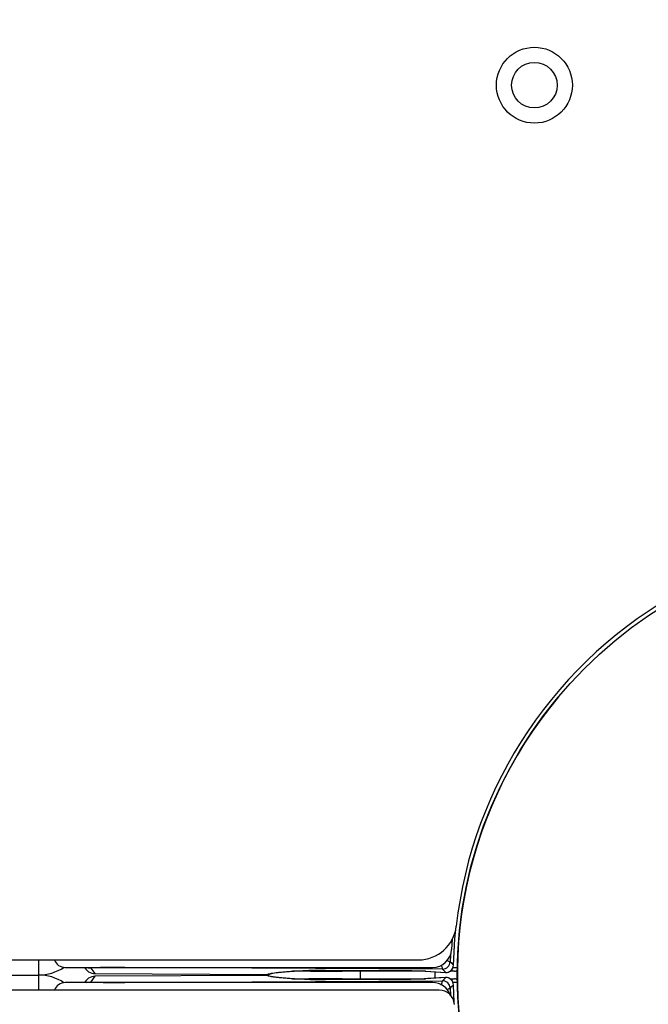
# Model space of a CAD drawing. Units: millimetres. Extents: x 1493 to 11616, y 1409 to 11810.
# Drawn here: x 6135 to 6218, y 6303 to 6433 of the extents above; entities that cross this region are included whole.
import ezdxf

# ---------------------------------------------------------------- set-up
doc = ezdxf.new("R2010")
doc.units = ezdxf.units.MM
doc.header["$LTSCALE"] = 200
doc.layers.add('OTWORY_MONTAŻOWE', color=1, linetype='Continuous')

msp = doc.modelspace()

# ---------------------------------------------------------------- linework, layer by layer
at = {"color": 7, "linetype": 'Continuous', "lineweight": 25}
for p, q in [((6191.94, 6311.61), (6191.84, 6310.24)), ((6191.69, 6309.52), (6191.66, 6308.63)), ((5454.55, 6308.88), (6187.49, 6308.88)), ((6137.46, 6308.88), (6137.46, 6306.88)), ((6140.96, 6307.88), (6189.35, 6307.88)), ((6143.52, 6307.88), (6143.7, 6307.65)), ((6144.33, 6307.78), (6144.88, 6307.06)), ((6190.66, 6307.66), (6148.81, 6307.88)), ((6191.08, 6307.21), (6190.66, 6307.66)), ((4762.04, 6306.88), (6137.46, 6306.88)), ((6137.46, 6306.88), (6137.46, 6304.88)), ((6144.88, 6306.71), (6144.33, 6305.99)), ((6144.88, 6307.06), (6167.58, 6306.94)), ((6144.88, 6307.06), (6167.57, 6306.94)), ((6144.88, 6307.06), (6144.88, 6307.06)), ((6167.58, 6306.83), (6144.88, 6306.71)), ((6167.57, 6306.83), (6144.88, 6306.71)), ((6144.88, 6306.71), (6144.88, 6306.71)), ((6168.1, 6307.06), (6168.12, 6307.07)), ((6168.12, 6306.7), (6168.1, 6306.71)), ((6173.25, 6307.38), (6170.89, 6307.38)), ((6173.25, 6307.38), (6170.89, 6307.38)), ((6175.22, 6307.51), (6186.44, 6307.45)), ((6175.22, 6307.51), (6186.44, 6307.46)), ((6175.22, 6307.51), (6175.22, 6307.51)), ((6186.44, 6306.31), (6175.22, 6306.26)), ((6186.44, 6306.31), (6175.22, 6306.26)), ((6186.96, 6307.38), (6177.42, 6307.38)), ((6177.42, 6306.38), (6186.96, 6306.38)), ((6179.82, 6307.38), (6179.82, 6306.38)), ((6179.82, 6307.38), (6179.82, 6306.38)), ((6186.44, 6307.45), (6186.44, 6307.46)), ((6186.44, 6306.31), (6186.44, 6306.31)), ((6187.75, 6307.43), (6191.03, 6307.22)), ((6187.75, 6307.43), (6187.81, 6307.42)), ((6187.81, 6306.34), (6187.75, 6306.34)), ((6187.81, 6307.42), (6191.08, 6307.21)), ((6191.08, 6306.56), (6187.81, 6306.34)), ((6188.43, 6307.38), (6188.35, 6307.38)), ((6188.43, 6307.38), (6188.35, 6307.38)), ((6188.35, 6306.38), (6188.43, 6306.38)), ((6188.35, 6306.38), (6188.43, 6306.38)), ((6189.67, 6306.47), (6189.67, 6307.3)), ((6189.67, 6306.47), (6189.67, 6307.3)), ((6190.66, 6306.11), (6191.08, 6306.56)), ((6191.61, 6306.38), (6192.25, 6306.38)), ((6191.61, 6306.38), (6192.25, 6306.38)), ((6192.25, 6307.38), (6191.64, 6307.38)), ((6192.25, 6307.38), (6191.64, 6307.38)), ((6189.35, 6305.88), (6140.96, 6305.88)), ((6143.7, 6306.12), (6143.52, 6305.88)), ((6148.81, 6305.89), (6190.66, 6306.11)), ((6175.22, 6306.26), (6175.22, 6306.26)), ((6191.66, 6305.14), (6191.69, 6304.25)), ((6192.18, 6303.31), (6192.09, 6305.58)), ((6190.23, 6304.88), (5457.43, 6304.88))]:
    msp.add_line(p, q, dxfattribs=at)
at = {"color": 8, "linetype": 'Continuous', "lineweight": 25}
for p, q in [((6148.81, 6307.88), (6148.81, 6307.88)), ((6192.01, 6307.88), (6192.72, 6307.88)), ((6192.01, 6307.88), (6192.72, 6307.88)), ((6177.42, 6307.5), (6177.42, 6307.38)), ((6177.42, 6306.38), (6177.42, 6306.27)), ((6188.35, 6307.38), (6188.39, 6307.39)), ((6188.39, 6306.38), (6188.35, 6306.38)), ((6191.03, 6307.22), (6191.08, 6307.21)), ((6191.08, 6306.56), (6191.03, 6306.55)), ((6148.81, 6305.88), (6148.81, 6305.89))]:
    msp.add_line(p, q, dxfattribs=at)
at = {"color": 7, "linetype": 'Continuous', "lineweight": 25, "flags": 128}
for points in [[(6192.09, 6308.19), (6192.27, 6311.63), (6192.39, 6312.88)], [(6191.03, 6306.55), (6188.73, 6306.41), (6187.75, 6306.34)]]:
    msp.add_lwpolyline(points, dxfattribs=at)
at = {"color": 8, "linetype": 'Continuous', "lineweight": 25, "flags": 128}
for points in [[(6143.79, 6307.88), (6143.99, 6307.82), (6144.33, 6307.78)], [(6143.79, 6305.88), (6143.99, 6305.95), (6144.33, 6305.99)], [(6192.72, 6305.89), (6192.34, 6305.89), (6192.03, 6305.89)], [(6192.72, 6305.89), (6192.34, 6305.89), (6192.03, 6305.89)]]:
    msp.add_lwpolyline(points, dxfattribs=at)
at = {"color": 7, "linetype": 'Continuous', "lineweight": 25}
for centre, radius in [((6202.75, 6424.17), 5), ((6202.75, 6424.17), 3), ((6249.75, 6306.88), 57.15)]:
    msp.add_circle(centre, radius, dxfattribs=at)
for centre, radius, start, end in [((6249.75, 6306.88), 57.65, 118.5067, 173.5848), ((6249.75, 6306.88), 57.15, 140.0774, 259.9226), ((6187.49, 6313.88), 5, 270, 353.5848), ((6189.35, 6310.38), 2.5, 270, 356.6835), ((6137.46, 6312.88), 6, 270, 303.722), ((6140.96, 6309.38), 1.5, 199.4712, 270), ((6190.66, 6308.66), 1, 269.7446, 358.2388), ((6191.09, 6308.21), 1, 266.3311, 358.7018), ((6191.09, 6308.21), 1, 269.745, 358.6568), ((6308.77, 6423.62), 164.13, 224.4799, 224.6928), ((6137.46, 6300.88), 6, 56.278, 90), ((6191.09, 6305.56), 1, 1.2982, 93.6689), ((6191.09, 6305.55), 1, 1.3432, 90.255), ((6192.25, 6307.88), 0.5, 270, 313.6087), ((6192.25, 6305.88), 0.5, 46.3913, 90), ((6140.96, 6304.38), 1.5, 90, 160.5288), ((6189.35, 6303.38), 2.5, 20.1587, 90), ((6190.66, 6305.11), 1, 1.7612, 90.2554), ((6308.6, 6190.31), 163.9, 135.3071, 135.5202), ((6190.23, 6302.88), 2, 3.845, 90)]:
    msp.add_arc(centre, radius, start, end, dxfattribs=at)
at = {"color": 8, "linetype": 'Continuous', "lineweight": 25}
for centre, radius, start, end in [((6173.25, 6307.83), 0.445, 229.5278, 269.6723), ((6173.25, 6305.94), 0.445, 90.329, 130.5832), ((6192.25, 6307.84), 0.452, 270.6642, 320.7687), ((6192.25, 6305.93), 0.451, 39.1339, 89.4332)]:
    msp.add_arc(centre, radius, start, end, dxfattribs=at)
at = {"color": 7, "linetype": 'Continuous', "lineweight": 25}
for centre, major_axis, ratio, start_param, end_param in [((6144.88, 6308.57), (-0.27, 1.49), 0.989175, 2.049811, 2.680483), ((6148.78, 6307.76), (4.45, -0.02), 0.025328, 1.564147, 3.161124), ((6144.88, 6305.2), (0.27, 1.49), 0.989175, 0.461109, 1.091782), ((6144.89, 6308.56), (1.19, 0.91), 0.999818, 3.772265, 4.055537), ((6144.89, 6305.21), (1.19, -0.91), 0.999818, 2.227648, 2.51092), ((6148.78, 6306.01), (4.45, 0.02), 0.025328, 3.122062, 4.719038)]:
    msp.add_ellipse(centre, major_axis=major_axis, ratio=ratio, start_param=start_param, end_param=end_param, dxfattribs=at)
at = {"color": 8, "linetype": 'Continuous', "lineweight": 25}
for points, knots in [([(6190.48, 6308.19), (6190.52, 6308.08), (6190.59, 6307.88), (6190.64, 6307.7), (6190.65, 6307.67), (6190.66, 6307.66)], [0, 0, 0, 0, 0.387606, 0.6846853, 1, 1, 1, 1]), ([(6191.23, 6308.78), (6191.31, 6308.75), (6191.47, 6308.69), (6191.62, 6308.64), (6191.65, 6308.63), (6191.66, 6308.63)], [0, 0, 0, 0, 0.301877, 0.640506, 1, 1, 1, 1]), ([(6167.57, 6306.94), (6167.6, 6306.97), (6167.64, 6307), (6167.76, 6307.03), (6167.77, 6307.03)], [0, 0, 0, 0, 0.892409, 1, 1, 1, 1]), ([(6167.78, 6306.74), (6167.76, 6306.74), (6167.64, 6306.77), (6167.6, 6306.8), (6167.57, 6306.83)], [0, 0, 0, 0, 0.11985, 1, 1, 1, 1]), ([(6190.48, 6305.56), (6190.48, 6305.56), (6190.53, 6305.7), (6190.58, 6305.89), (6190.64, 6306.07), (6190.65, 6306.1), (6190.66, 6306.11)], [0, 0, 0, 0, 0.014178, 0.397636, 0.68985, 1, 1, 1, 1]), ([(6191.21, 6304.98), (6191.29, 6305.01), (6191.46, 6305.07), (6191.62, 6305.13), (6191.65, 6305.14), (6191.66, 6305.14)], [0, 0, 0, 0, 0.321293, 0.650504, 1, 1, 1, 1])]:
    msp.add_open_spline(points, degree=3, knots=knots, dxfattribs=at)
at = {"color": 7, "linetype": 'Continuous', "lineweight": 25}
for points, knots in [([(6167.65, 6306.94), (6167.73, 6306.95), (6167.89, 6306.96), (6168.02, 6307.06), (6168.09, 6307.1)], [0, 0, 0, 0, 0.498065, 1, 1, 1, 1]), ([(6167.77, 6307.03), (6167.84, 6307.05), (6168.05, 6307.1), (6168.56, 6307.18), (6169.28, 6307.26), (6169.92, 6307.31), (6170.67, 6307.37), (6171.51, 6307.43), (6172.16, 6307.46), (6172.48, 6307.48)], [0, 0, 0, 0, 0.105422, 0.356542, 0.483893, 0.61147, 0.740426, 0.870093, 1, 1, 1, 1]), ([(6172.48, 6306.29), (6171.87, 6306.32), (6170.96, 6306.38), (6169.98, 6306.45), (6169.33, 6306.51), (6168.78, 6306.57), (6168.33, 6306.63), (6167.98, 6306.68), (6167.84, 6306.72), (6167.78, 6306.74)], [0, 0, 0, 0, 0.251334, 0.377353, 0.503883, 0.632937, 0.762225, 0.892226, 1, 1, 1, 1]), ([(6170.89, 6306.38), (6171.09, 6306.38), (6171.7, 6306.38), (6172.62, 6306.38), (6173.25, 6306.38)], [0, 0, 0, 0, 0.318538, 1, 1, 1, 1]), ([(6170.89, 6306.38), (6171.08, 6306.38), (6171.69, 6306.38), (6172.62, 6306.38), (6173.25, 6306.38)], [0, 0, 0, 0, 0.321174, 1, 1, 1, 1]), ([(6172.48, 6307.48), (6172.56, 6307.49), (6172.71, 6307.49), (6173.03, 6307.5), (6173.41, 6307.51), (6173.83, 6307.51), (6174.31, 6307.52), (6174.77, 6307.52), (6175.08, 6307.51), (6175.22, 6307.51)], [0, 0, 0, 0, 0.1442964, 0.2927771, 0.4370736, 0.5855556, 0.7298338, 0.8782991, 1, 1, 1, 1]), ([(6173.25, 6307.38), (6173.36, 6307.38), (6173.68, 6307.38), (6174.56, 6307.38), (6175.91, 6307.38), (6176.92, 6307.38), (6177.42, 6307.38)], [0, 0, 0, 0, 0.149167, 0.43277, 0.716385, 1, 1, 1, 1]), ([(6173.25, 6307.38), (6173.36, 6307.38), (6173.68, 6307.38), (6174.56, 6307.38), (6175.91, 6307.38), (6176.92, 6307.38), (6177.42, 6307.38)], [0, 0, 0, 0, 0.149167, 0.43277, 0.716385, 1, 1, 1, 1]), ([(6177.42, 6306.38), (6177.16, 6306.38), (6176.39, 6306.38), (6175.17, 6306.38), (6173.95, 6306.38), (6173.48, 6306.38), (6173.25, 6306.38)], [0, 0, 0, 0, 0.149271, 0.432858, 0.716429, 1, 1, 1, 1]), ([(6177.42, 6306.38), (6177.16, 6306.38), (6176.39, 6306.38), (6175.17, 6306.38), (6173.95, 6306.38), (6173.48, 6306.38), (6173.25, 6306.38)], [0, 0, 0, 0, 0.149271, 0.432858, 0.716429, 1, 1, 1, 1]), ([(6186.44, 6307.46), (6186.6, 6307.45), (6186.94, 6307.45), (6187.39, 6307.44), (6187.67, 6307.43), (6187.77, 6307.43), (6187.81, 6307.42)], [0, 0, 0, 0, 0.2926359, 0.5852748, 0.8778505, 1, 1, 1, 1]), ([(6187.81, 6306.34), (6187.77, 6306.34), (6187.67, 6306.34), (6187.39, 6306.33), (6186.94, 6306.32), (6186.6, 6306.32), (6186.44, 6306.31)], [0, 0, 0, 0, 0.122149, 0.414725, 0.707364, 1, 1, 1, 1]), ([(6188.35, 6307.38), (6188.31, 6307.38), (6188.21, 6307.38), (6187.91, 6307.38), (6187.47, 6307.38), (6187.13, 6307.38), (6186.96, 6307.38)], [0, 0, 0, 0, 0.147544, 0.431686, 0.715843, 1, 1, 1, 1]), ([(6188.35, 6307.38), (6188.31, 6307.38), (6188.21, 6307.38), (6187.91, 6307.38), (6187.47, 6307.38), (6187.13, 6307.38), (6186.96, 6307.38)], [0, 0, 0, 0, 0.147544, 0.431686, 0.715843, 1, 1, 1, 1]), ([(6186.96, 6306.38), (6187.05, 6306.38), (6187.3, 6306.38), (6187.71, 6306.38), (6188.12, 6306.38), (6188.27, 6306.38), (6188.35, 6306.38)], [0, 0, 0, 0, 0.147685, 0.431808, 0.715903, 1, 1, 1, 1]), ([(6186.96, 6306.38), (6187.05, 6306.38), (6187.3, 6306.38), (6187.71, 6306.38), (6188.12, 6306.38), (6188.27, 6306.38), (6188.35, 6306.38)], [0, 0, 0, 0, 0.147685, 0.431808, 0.715903, 1, 1, 1, 1]), ([(6175.22, 6306.26), (6175.08, 6306.26), (6174.78, 6306.25), (6174.31, 6306.25), (6173.84, 6306.26), (6173.41, 6306.26), (6173.03, 6306.27), (6172.71, 6306.28), (6172.56, 6306.28), (6172.48, 6306.29)], [0, 0, 0, 0, 0.1217009, 0.2659788, 0.4144444, 0.5587407, 0.7072229, 0.8515193, 1, 1, 1, 1])]:
    msp.add_open_spline(points, degree=3, knots=knots, dxfattribs=at)
at = {"layer": 'OTWORY_MONTAŻOWE'}
msp.add_circle((6249.75, 6306.88), 250, dxfattribs=at)

doc.saveas('drawing.dxf')
